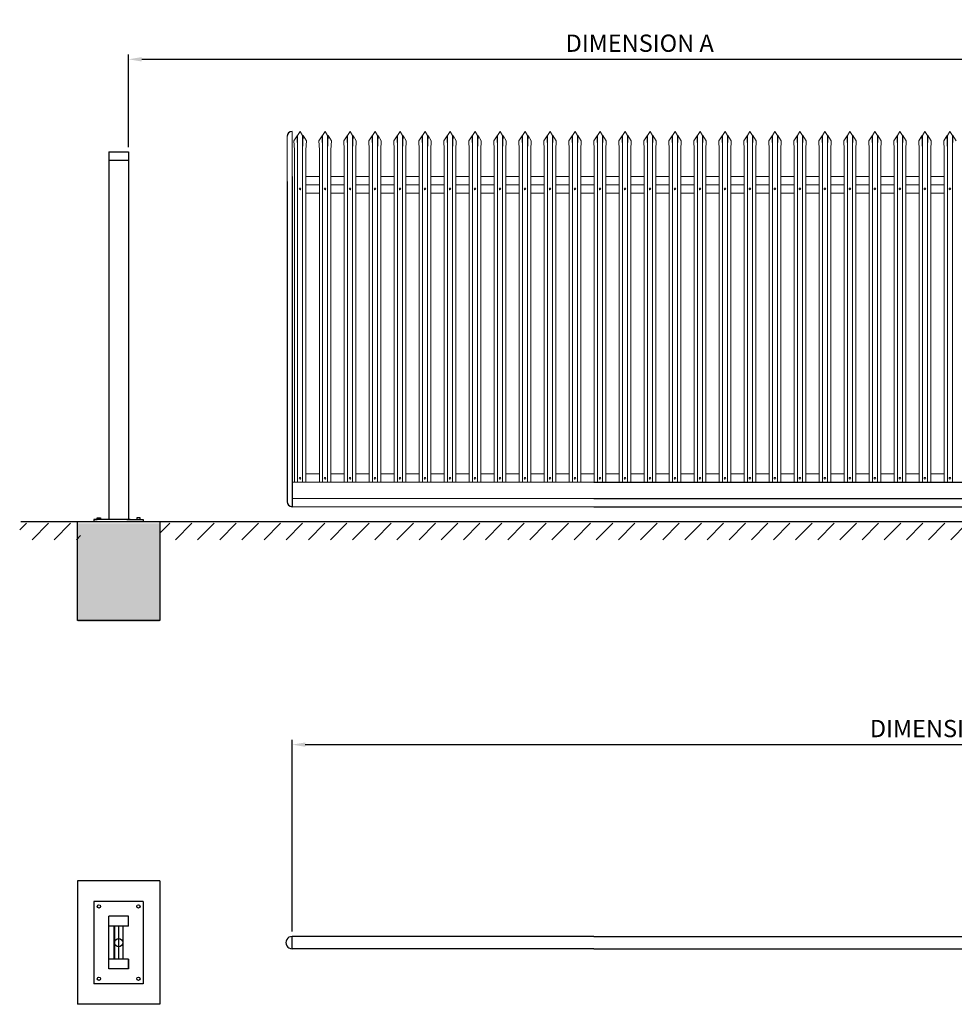
# Model space of a CAD drawing. Units: millimetres. Extents: x 517 to 13765, y 65 to 8402.
# Drawn here: x 517 to 6201, y 2415 to 8402 of the extents above; entities that cross this region are included whole.
import ezdxf

# ---------------------------------------------------------------- set-up
doc = ezdxf.new("R2010")
doc.units = ezdxf.units.MM
for name, color, linetype in [('APPLICATION', 3, 'Continuous'), ('DETAIL', 2, 'Continuous'), ('DIMS', 7, 'Continuous')]:
    doc.layers.add(name, color=color, linetype=linetype)
doc.styles.add('TITLEBOX', font='techb___.ttf', dxfattribs={"height": 105})
doc.dimstyles.new('ISO-25', dxfattribs={"dimtxt": 6, "dimasz": 2.5, "dimexe": 1.25, "dimexo": 0.625, "dimtad": 1, "dimdec": 0, "dimtxsty": 'Standard', "dimblk": 'ARCHTICK', "dimcen": 2.5, "dimadec": 0, "dimazin": 0, "dimtfac": 1, "dimtdec": 0, "dimtmove": 0, "dimatfit": 3, "dimfxl": 1, "dimarcsym": 0})

# ---------------------------------------------------------------- blocks, each defined once
blk = doc.blocks.new('*D2')
at = {"layer": 'Defpoints', "color": 0, "lineweight": 5, "transparency": 16777216}
for p in [(7396.4, 8161.7), (7396.4, 7820.3), (1179.1, 7598.3)]:
    blk.add_point(p, dxfattribs=at)
at = {"layer": 'DIMS', "color": 0, "lineweight": -2, "transparency": 16777216}
for p, q in [((1179.1, 7628.3), (1179.1, 8191.7)), ((1259.1, 8161.7), (7316.4, 8161.7)), ((7396.4, 7850.3), (7396.4, 8191.7))]:
    blk.add_line(p, q, dxfattribs=at)
at = {"layer": 'DIMS', "color": 0, "lineweight": 5, "transparency": 16777216}
for points in [[(1259.1, 8175), (1259.1, 8148.3), (1179.1, 8161.7)], [(7316.4, 8175), (7316.4, 8148.3), (7396.4, 8161.7)]]:
    blk.add_solid(points, dxfattribs=at)
at = {"layer": 'DIMS', "lineweight": 25, "transparency": 16777216, "insert": (4287.7, 8245.9), "char_height": 105, "attachment_point": 5, "style": 'TITLEBOX'}
blk.add_mtext('DIMENSION A', dxfattribs=at)
blk = doc.blocks.new('*D7')
at = {"layer": 'Defpoints', "color": 0, "lineweight": 5, "transparency": 16777216}
for p in [(10109.5, 3994.3), (10109.5, 3002.8), (2173.6, 2827.8)]:
    blk.add_point(p, dxfattribs=at)
at = {"layer": 'DIMS', "color": 0, "lineweight": -2, "transparency": 16777216}
for p, q in [((2173.6, 2857.8), (2173.6, 4024.3)), ((10109.5, 3032.8), (10109.5, 4024.3)), ((2253.6, 3994.3), (10029.5, 3994.3))]:
    blk.add_line(p, q, dxfattribs=at)
at = {"layer": 'DIMS', "color": 0, "lineweight": 5, "transparency": 16777216}
for points in [[(2253.6, 4007.6), (2253.6, 3980.9), (2173.6, 3994.3)], [(10029.5, 4007.6), (10029.5, 3980.9), (10109.5, 3994.3)]]:
    blk.add_solid(points, dxfattribs=at)
at = {"layer": 'DIMS', "lineweight": 25, "transparency": 16777216, "insert": (6141.6, 4078.5), "char_height": 105, "attachment_point": 5, "style": 'TITLEBOX'}
blk.add_mtext('DIMENSION B', dxfattribs=at)

msp = doc.modelspace()

# ---------------------------------------------------------------- hatches: boundary and pattern name
at = {"layer": 'APPLICATION', "lineweight": 9}
h = msp.add_hatch(dxfattribs=at)
h.set_pattern_fill('ANSI31', color=256, scale=30, style=0)
h.set_pattern_definition([(45, (-3150805.67, -3878677.27), (-67.3519209, 67.3519209), [])])
h.paths.add_polyline_path([(887.9, 5317.3), (887.9, 5340.3), (517.3, 5340.3), (517.3, 5240.3), (887.9, 5240.3)])
h = msp.add_hatch(dxfattribs=at)
h.set_pattern_fill('AR-CONC', color=256, scale=2, style=0)
h.set_pattern_definition([(50, (-3138191.4, -3878654.27), (364.369338, -31.878171), [38.1, -419.1]), (355, (-3138191.4, -3878654.27), (-70.485652, 382.113286), [30.48, -335.28]), (100.451, (-3138161.05, -3878656.93), (293.885003, 350.233376), [32.38, -356.18]), (46.1842, (-3138191.4, -3878552.67), (542.15808, -84.084656), [57.15, -628.65]), (96.6356, (-3138146.23, -3878559.7), (474.80847, 494.85111), [48.57, -534.27]), (351.184, (-3138191.4, -3878552.67), (474.80921, 494.850236), [45.72, -502.92]), (21, (-3138140.6, -3878578.07), (303.22976, -204.531037), [38.1, -419.1]), (326, (-3138140.6, -3878578.07), (123.604057, 368.375932), [30.48, -335.28]), (71.4514, (-3138115.35, -3878595.1), (426.832982, 163.845715), [32.38, -356.18]), (37.5, (-3138191.41, -3878654.27), (6.1772065, 169.1100777), [0, -331.216, 0, -340.36, 0, -336.55]), (7.5, (-3138191.41, -3878654.27), (133.639325, 200.3611496), [0, -194.056, 0, -323.596, 0, -128.27]), (327.5, (-3138304.7, -3878654.27), (271.1811903, -11.457488), [0, -127, 0, -396.24, 0, -525.78]), (317.5, (-3138355.5, -3878654.27), (296.258363, 50.852982), [0, -165.1, 0, -263.144, 0, -373.38])])
h.paths.add_polyline_path([(11631, 5340.3), (11281, 5340.3), (11281, 5040.3), (11631, 5040.3)])
h.paths.add_polyline_path([(9795.3, 5340.3), (9642, 5340.3), (9256.4, 5340.3), (8906.4, 5340.3), (8856.4, 5340.3), (7506.4, 5340.3), (7406.4, 5340.3), (7106.4, 5340.3), (7106.4, 4740.3), (9256.4, 4740.3), (9795.3, 4740.3)])
h.paths.add_polyline_path([(1369.1, 5340.3), (1269.1, 5340.3), (969.1, 5340.3), (869.1, 5340.3), (869.1, 4740.3), (1369.1, 4740.3)])
h = msp.add_hatch(dxfattribs=at)
h.set_pattern_fill('ANSI31', color=256, scale=30, style=0)
h.set_pattern_definition([(45, (-3138191.41, -3878654.27), (-67.3519209, 67.3519209), [])])
h.paths.add_polyline_path([(3470.7, 5340.3), (1369.1, 5340.3), (1369.1, 5240.3), (7106.4, 5240.3), (7106.4, 5340.3)])

# ---------------------------------------------------------------- linework, layer by layer
at = {"layer": 'APPLICATION', "lineweight": 25}
for p, q in [((10489.2, 5348.3), (523.8, 5348.3)), ((869.1, 4748.3), (869.1, 5348.3)), ((1369.1, 5348.3), (1369.1, 4748.3)), ((1369.1, 4748.3), (869.1, 4748.3))]:
    msp.add_line(p, q, dxfattribs=at)
at = {"layer": 'DETAIL', "lineweight": 9}
for p, q in [((2143.6, 7418.3), (2143.6, 7693.3)), ((2173.6, 7448.3), (2173.6, 7723.3)), ((2204.5, 7697.2), (2184.5, 7666.3)), ((2187.5, 7611.3), (2184.5, 7666.3)), ((2207.5, 7611.3), (2204.5, 7697.3)), ((2222.5, 7723.3), (2207.5, 7697.3)), ((2207.5, 7697.3), (2207.5, 7611.3)), ((2237.5, 7697.3), (2222.5, 7723.3)), ((2237.5, 7697.3), (2222.5, 7723.3)), ((2237.5, 7697.3), (2237.5, 7611.3)), ((2237.5, 7611.3), (2240.5, 7697.3)), ((2260.5, 7666.3), (2240.5, 7697.3)), ((2257.5, 7611.3), (2260.5, 7666.3)), ((2356.5, 7697.2), (2336.5, 7666.3)), ((2339.5, 7611.3), (2336.5, 7666.3)), ((2359.5, 7611.3), (2356.5, 7697.3)), ((2374.5, 7723.3), (2359.5, 7697.3)), ((2359.5, 7697.3), (2359.5, 7611.3)), ((2389.5, 7697.3), (2374.5, 7723.3)), ((2389.5, 7697.3), (2389.5, 7611.3)), ((2389.5, 7611.3), (2392.5, 7697.3)), ((2412.5, 7666.3), (2392.5, 7697.3)), ((2409.5, 7611.3), (2412.5, 7666.3)), ((2508.5, 7697.2), (2488.5, 7666.3)), ((2491.5, 7611.3), (2488.5, 7666.3)), ((2511.5, 7611.3), (2508.5, 7697.3)), ((2526.5, 7723.3), (2511.5, 7697.3)), ((2511.5, 7697.3), (2511.5, 7611.3)), ((2541.5, 7697.3), (2526.5, 7723.3)), ((2541.5, 7697.3), (2541.5, 7611.3)), ((2541.5, 7611.3), (2544.5, 7697.3)), ((2564.5, 7666.3), (2544.5, 7697.3)), ((2561.5, 7611.3), (2564.5, 7666.3)), ((2660.5, 7697.2), (2640.5, 7666.3)), ((2643.5, 7611.3), (2640.5, 7666.3)), ((2663.5, 7611.3), (2660.5, 7697.3)), ((2678.5, 7723.3), (2663.5, 7697.3)), ((2663.5, 7697.3), (2663.5, 7611.3)), ((2693.5, 7697.3), (2678.5, 7723.3)), ((2693.5, 7697.3), (2693.5, 7611.3)), ((2693.5, 7611.3), (2696.5, 7697.3)), ((2716.5, 7666.3), (2696.5, 7697.3)), ((2713.5, 7611.3), (2716.5, 7666.3)), ((2812.5, 7697.2), (2792.5, 7666.3)), ((2795.5, 7611.3), (2792.5, 7666.3)), ((2815.5, 7611.3), (2812.5, 7697.3)), ((2830.5, 7723.3), (2815.5, 7697.3)), ((2815.5, 7697.3), (2815.5, 7611.3)), ((2845.5, 7697.3), (2830.5, 7723.3)), ((2845.5, 7697.3), (2845.5, 7611.3)), ((2845.5, 7611.3), (2848.5, 7697.3)), ((2868.5, 7666.3), (2848.5, 7697.3)), ((2865.5, 7611.3), (2868.5, 7666.3)), ((2964.5, 7697.2), (2944.5, 7666.3)), ((2947.5, 7611.3), (2944.5, 7666.3)), ((2967.5, 7611.3), (2964.5, 7697.3)), ((2982.5, 7723.3), (2967.5, 7697.3)), ((2967.5, 7697.3), (2967.5, 7611.3)), ((2997.5, 7697.3), (2982.5, 7723.3)), ((2997.5, 7697.3), (2982.5, 7723.3)), ((2997.5, 7697.3), (2997.5, 7611.3)), ((2997.5, 7611.3), (3000.5, 7697.3)), ((3020.5, 7666.3), (3000.5, 7697.3)), ((3017.5, 7611.3), (3020.5, 7666.3)), ((3116.5, 7697.2), (3096.5, 7666.3)), ((3099.5, 7611.3), (3096.5, 7666.3)), ((3119.5, 7611.3), (3116.5, 7697.3)), ((3134.5, 7723.3), (3119.5, 7697.3)), ((3119.5, 7697.3), (3119.5, 7611.3)), ((3149.5, 7697.3), (3134.5, 7723.3)), ((3149.5, 7697.3), (3149.5, 7611.3)), ((3149.5, 7611.3), (3152.5, 7697.3)), ((3172.5, 7666.3), (3152.5, 7697.3)), ((3169.5, 7611.3), (3172.5, 7666.3)), ((3268.5, 7697.2), (3248.5, 7666.3)), ((3251.5, 7611.3), (3248.5, 7666.3)), ((3271.5, 7611.3), (3268.5, 7697.3)), ((3286.5, 7723.3), (3271.5, 7697.3)), ((3271.5, 7697.3), (3271.5, 7611.3)), ((3301.5, 7697.3), (3286.5, 7723.3)), ((3301.5, 7697.3), (3301.5, 7611.3)), ((3301.5, 7611.3), (3304.5, 7697.3)), ((3324.5, 7666.3), (3304.5, 7697.3)), ((3321.5, 7611.3), (3324.5, 7666.3)), ((3420.5, 7697.2), (3400.5, 7666.3)), ((3403.5, 7611.3), (3400.5, 7666.3)), ((3423.5, 7611.3), (3420.5, 7697.3)), ((3438.5, 7723.3), (3423.5, 7697.3)), ((3423.5, 7697.3), (3423.5, 7611.3)), ((3453.5, 7697.3), (3438.5, 7723.3)), ((3453.5, 7697.3), (3453.5, 7611.3)), ((3453.5, 7611.3), (3456.5, 7697.3)), ((3476.5, 7666.3), (3456.5, 7697.3)), ((3473.5, 7611.3), (3476.5, 7666.3)), ((3572.5, 7697.2), (3552.5, 7666.3)), ((3555.5, 7611.3), (3552.5, 7666.3)), ((3575.5, 7611.3), (3572.5, 7697.3)), ((3590.5, 7723.3), (3575.5, 7697.3)), ((3575.5, 7697.3), (3575.5, 7611.3)), ((3605.5, 7697.3), (3590.5, 7723.3)), ((3605.5, 7697.3), (3590.5, 7723.3)), ((3605.5, 7697.3), (3605.5, 7611.3)), ((3605.5, 7611.3), (3608.5, 7697.3)), ((3628.5, 7666.3), (3608.5, 7697.3)), ((3625.5, 7611.3), (3628.5, 7666.3)), ((3724.5, 7697.2), (3704.5, 7666.3)), ((3707.5, 7611.3), (3704.5, 7666.3)), ((3727.5, 7611.3), (3724.5, 7697.3)), ((3742.5, 7723.3), (3727.5, 7697.3)), ((3727.5, 7697.3), (3727.5, 7611.3)), ((3757.5, 7697.3), (3742.5, 7723.3)), ((3757.5, 7697.3), (3757.5, 7611.3)), ((3757.5, 7611.3), (3760.5, 7697.3)), ((3780.5, 7666.3), (3760.5, 7697.3)), ((3777.5, 7611.3), (3780.5, 7666.3)), ((3876.5, 7697.2), (3856.5, 7666.3)), ((3859.5, 7611.3), (3856.5, 7666.3)), ((3879.5, 7611.3), (3876.5, 7697.3)), ((3894.5, 7723.3), (3879.5, 7697.3)), ((3879.5, 7697.3), (3879.5, 7611.3)), ((3909.5, 7697.3), (3894.5, 7723.3)), ((3909.5, 7697.3), (3909.5, 7611.3)), ((3909.5, 7611.3), (3912.5, 7697.3)), ((3932.5, 7666.3), (3912.5, 7697.3)), ((3929.5, 7611.3), (3932.5, 7666.3)), ((4028.5, 7697.2), (4008.5, 7666.3)), ((4011.5, 7611.3), (4008.5, 7666.3)), ((4031.5, 7611.3), (4028.5, 7697.3)), ((4046.5, 7723.3), (4031.5, 7697.3)), ((4031.5, 7697.3), (4031.5, 7611.3)), ((4061.5, 7697.3), (4046.5, 7723.3)), ((4061.5, 7697.3), (4061.5, 7611.3)), ((4061.5, 7611.3), (4064.5, 7697.3)), ((4084.5, 7666.3), (4064.5, 7697.3)), ((4081.5, 7611.3), (4084.5, 7666.3)), ((4180.5, 7697.2), (4160.5, 7666.3)), ((4163.5, 7611.3), (4160.5, 7666.3)), ((4183.5, 7611.3), (4180.5, 7697.3)), ((4198.5, 7723.3), (4183.5, 7697.3)), ((4183.5, 7697.3), (4183.5, 7611.3)), ((4213.5, 7697.3), (4198.5, 7723.3)), ((4213.5, 7697.3), (4213.5, 7611.3)), ((4213.5, 7611.3), (4216.5, 7697.3)), ((4236.5, 7666.3), (4216.5, 7697.3)), ((4233.5, 7611.3), (4236.5, 7666.3)), ((4332.5, 7697.2), (4312.5, 7666.3)), ((4315.5, 7611.3), (4312.5, 7666.3)), ((4335.5, 7611.3), (4332.5, 7697.3)), ((4350.5, 7723.3), (4335.5, 7697.3)), ((4335.5, 7697.3), (4335.5, 7611.3)), ((4365.5, 7697.3), (4350.5, 7723.3)), ((4365.5, 7697.3), (4350.5, 7723.3)), ((4365.5, 7697.3), (4365.5, 7611.3)), ((4365.5, 7611.3), (4368.5, 7697.3)), ((4388.5, 7666.3), (4368.5, 7697.3)), ((4385.5, 7611.3), (4388.5, 7666.3)), ((4484.5, 7697.2), (4464.5, 7666.3)), ((4467.5, 7611.3), (4464.5, 7666.3)), ((4487.5, 7611.3), (4484.5, 7697.3)), ((4502.5, 7723.3), (4487.5, 7697.3)), ((4487.5, 7697.3), (4487.5, 7611.3)), ((4517.5, 7697.3), (4502.5, 7723.3)), ((4517.5, 7697.3), (4502.5, 7723.3)), ((4517.5, 7697.3), (4517.5, 7611.3)), ((4517.5, 7611.3), (4520.5, 7697.3)), ((4540.5, 7666.3), (4520.5, 7697.3)), ((4537.5, 7611.3), (4540.5, 7666.3)), ((4636.5, 7697.2), (4616.5, 7666.3)), ((4619.5, 7611.3), (4616.5, 7666.3)), ((4639.5, 7611.3), (4636.5, 7697.3)), ((4654.5, 7723.3), (4639.5, 7697.3)), ((4639.5, 7697.3), (4639.5, 7611.3)), ((4669.5, 7697.3), (4654.5, 7723.3)), ((4669.5, 7697.3), (4669.5, 7611.3)), ((4669.5, 7611.3), (4672.5, 7697.3)), ((4692.5, 7666.3), (4672.5, 7697.3)), ((4689.5, 7611.3), (4692.5, 7666.3)), ((4788.5, 7697.2), (4768.5, 7666.3)), ((4771.5, 7611.3), (4768.5, 7666.3)), ((4791.5, 7611.3), (4788.5, 7697.3)), ((4806.5, 7723.3), (4791.5, 7697.3)), ((4791.5, 7697.3), (4791.5, 7611.3)), ((4821.5, 7697.3), (4806.5, 7723.3)), ((4821.5, 7697.3), (4821.5, 7611.3)), ((4821.5, 7611.3), (4824.5, 7697.3)), ((4844.5, 7666.3), (4824.5, 7697.3)), ((4841.5, 7611.3), (4844.5, 7666.3)), ((4940.5, 7697.2), (4920.5, 7666.3)), ((4923.5, 7611.3), (4920.5, 7666.3)), ((4943.5, 7611.3), (4940.5, 7697.3)), ((4958.5, 7723.3), (4943.5, 7697.3)), ((4943.5, 7697.3), (4943.5, 7611.3)), ((4973.5, 7697.3), (4958.5, 7723.3)), ((4973.5, 7697.3), (4973.5, 7611.3)), ((4973.5, 7611.3), (4976.5, 7697.3)), ((4996.5, 7666.3), (4976.5, 7697.3)), ((4993.5, 7611.3), (4996.5, 7666.3)), ((5092.5, 7697.2), (5072.5, 7666.3)), ((5075.5, 7611.3), (5072.5, 7666.3)), ((5095.5, 7611.3), (5092.5, 7697.3)), ((5110.5, 7723.3), (5095.5, 7697.3)), ((5095.5, 7697.3), (5095.5, 7611.3)), ((5125.5, 7697.3), (5110.5, 7723.3)), ((5125.5, 7697.3), (5125.5, 7611.3)), ((5125.5, 7611.3), (5128.5, 7697.3)), ((5148.5, 7666.3), (5128.5, 7697.3)), ((5145.5, 7611.3), (5148.5, 7666.3)), ((5244.5, 7697.2), (5224.5, 7666.3)), ((5227.5, 7611.3), (5224.5, 7666.3)), ((5247.5, 7611.3), (5244.5, 7697.3)), ((5262.5, 7723.3), (5247.5, 7697.3)), ((5247.5, 7697.3), (5247.5, 7611.3)), ((5277.5, 7697.3), (5262.5, 7723.3)), ((5277.5, 7697.3), (5262.5, 7723.3)), ((5277.5, 7697.3), (5277.5, 7611.3)), ((5277.5, 7611.3), (5280.5, 7697.3)), ((5300.5, 7666.3), (5280.5, 7697.3)), ((5297.5, 7611.3), (5300.5, 7666.3)), ((5396.5, 7697.2), (5376.5, 7666.3)), ((5379.5, 7611.3), (5376.5, 7666.3)), ((5399.5, 7611.3), (5396.5, 7697.3)), ((5414.5, 7723.3), (5399.5, 7697.3)), ((5399.5, 7697.3), (5399.5, 7611.3)), ((5429.5, 7697.3), (5414.5, 7723.3)), ((5429.5, 7697.3), (5414.5, 7723.3)), ((5429.5, 7697.3), (5429.5, 7611.3)), ((5429.5, 7611.3), (5432.5, 7697.3)), ((5452.5, 7666.3), (5432.5, 7697.3)), ((5449.5, 7611.3), (5452.5, 7666.3)), ((5548.5, 7697.2), (5528.5, 7666.3)), ((5531.5, 7611.3), (5528.5, 7666.3)), ((5551.5, 7611.3), (5548.5, 7697.3)), ((5566.5, 7723.3), (5551.5, 7697.3)), ((5551.5, 7697.3), (5551.5, 7611.3)), ((5581.5, 7697.3), (5566.5, 7723.3)), ((5581.5, 7697.3), (5581.5, 7611.3)), ((5581.5, 7611.3), (5584.5, 7697.3)), ((5604.5, 7666.3), (5584.5, 7697.3)), ((5601.5, 7611.3), (5604.5, 7666.3)), ((5700.5, 7697.2), (5680.5, 7666.3)), ((5683.5, 7611.3), (5680.5, 7666.3)), ((5703.5, 7611.3), (5700.5, 7697.3)), ((5718.5, 7723.3), (5703.5, 7697.3)), ((5703.5, 7697.3), (5703.5, 7611.3)), ((5733.5, 7697.3), (5718.5, 7723.3)), ((5733.5, 7697.3), (5733.5, 7611.3)), ((5733.5, 7611.3), (5736.5, 7697.3)), ((5756.5, 7666.3), (5736.5, 7697.3)), ((5753.5, 7611.3), (5756.5, 7666.3)), ((5852.5, 7697.2), (5832.5, 7666.3)), ((5835.5, 7611.3), (5832.5, 7666.3)), ((5855.5, 7611.3), (5852.5, 7697.3)), ((5870.5, 7723.3), (5855.5, 7697.3)), ((5855.5, 7697.3), (5855.5, 7611.3)), ((5885.5, 7697.3), (5870.5, 7723.3)), ((5885.5, 7697.3), (5885.5, 7611.3)), ((5885.5, 7611.3), (5888.5, 7697.3)), ((5908.5, 7666.3), (5888.5, 7697.3)), ((5905.5, 7611.3), (5908.5, 7666.3)), ((6004.5, 7697.2), (5984.5, 7666.3)), ((5987.5, 7611.3), (5984.5, 7666.3)), ((6007.5, 7611.3), (6004.5, 7697.3)), ((6022.5, 7723.3), (6007.5, 7697.3)), ((6007.5, 7697.3), (6007.5, 7611.3)), ((6037.5, 7697.3), (6022.5, 7723.3)), ((6037.5, 7697.3), (6037.5, 7611.3)), ((6037.5, 7611.3), (6040.5, 7697.3)), ((6060.5, 7666.3), (6040.5, 7697.3)), ((6057.5, 7611.3), (6060.5, 7666.3)), ((6156.5, 7697.2), (6136.5, 7666.3)), ((6139.5, 7611.3), (6136.5, 7666.3)), ((6159.5, 7611.3), (6156.5, 7697.3)), ((6174.5, 7723.3), (6159.5, 7697.3)), ((6159.5, 7697.3), (6159.5, 7611.3)), ((6189.5, 7697.3), (6174.5, 7723.3)), ((6189.5, 7697.3), (6174.5, 7723.3)), ((6189.5, 7697.3), (6189.5, 7611.3)), ((6189.5, 7611.3), (6192.5, 7697.3)), ((6212.5, 7666.3), (6192.5, 7697.3)), ((2187.5, 7432), (2187.5, 7611.3)), ((2207.5, 7413.6), (2207.5, 7611.3)), ((2237.5, 7456.1), (2237.5, 7611.3)), ((2257.5, 7418.1), (2257.5, 7611.3)), ((2339.5, 7432), (2339.5, 7611.3)), ((2359.5, 7413.6), (2359.5, 7611.3)), ((2389.5, 7456.1), (2389.5, 7611.3)), ((2409.5, 7418.1), (2409.5, 7611.3)), ((2491.5, 7432), (2491.5, 7611.3)), ((2511.5, 7413.6), (2511.5, 7611.3)), ((2541.5, 7456.1), (2541.5, 7611.3)), ((2561.5, 7418.1), (2561.5, 7611.3)), ((2643.5, 7432), (2643.5, 7611.3)), ((2663.5, 7413.6), (2663.5, 7611.3)), ((2693.5, 7456.1), (2693.5, 7611.3)), ((2713.5, 7418.1), (2713.5, 7611.3)), ((2795.5, 7432), (2795.5, 7611.3)), ((2815.5, 7413.6), (2815.5, 7611.3)), ((2845.5, 7456.1), (2845.5, 7611.3)), ((2865.5, 7418.1), (2865.5, 7611.3)), ((2947.5, 7432), (2947.5, 7611.3)), ((2967.5, 7413.6), (2967.5, 7611.3)), ((2997.5, 7456.1), (2997.5, 7611.3)), ((3017.5, 7418.1), (3017.5, 7611.3)), ((3099.5, 7432), (3099.5, 7611.3)), ((3119.5, 7413.6), (3119.5, 7611.3)), ((3149.5, 7456.1), (3149.5, 7611.3)), ((3169.5, 7418.1), (3169.5, 7611.3)), ((3251.5, 7432), (3251.5, 7611.3)), ((3271.5, 7413.6), (3271.5, 7611.3)), ((3301.5, 7456.1), (3301.5, 7611.3)), ((3321.5, 7418.1), (3321.5, 7611.3)), ((3403.5, 7432), (3403.5, 7611.3)), ((3423.5, 7413.6), (3423.5, 7611.3)), ((3453.5, 7456.1), (3453.5, 7611.3)), ((3473.5, 7418.1), (3473.5, 7611.3)), ((3555.5, 7432), (3555.5, 7611.3)), ((3575.5, 7413.6), (3575.5, 7611.3)), ((3605.5, 7456.1), (3605.5, 7611.3)), ((3625.5, 7418.1), (3625.5, 7611.3)), ((3707.5, 7432), (3707.5, 7611.3)), ((3727.5, 7413.6), (3727.5, 7611.3)), ((3757.5, 7456.1), (3757.5, 7611.3)), ((3777.5, 7418.1), (3777.5, 7611.3)), ((3859.5, 7432), (3859.5, 7611.3)), ((3879.5, 7413.6), (3879.5, 7611.3)), ((3909.5, 7456.1), (3909.5, 7611.3)), ((3929.5, 7418.1), (3929.5, 7611.3)), ((4011.5, 7432), (4011.5, 7611.3)), ((4031.5, 7413.6), (4031.5, 7611.3)), ((4061.5, 7456.1), (4061.5, 7611.3)), ((4081.5, 7418.1), (4081.5, 7611.3)), ((4163.5, 7432), (4163.5, 7611.3)), ((4183.5, 7413.6), (4183.5, 7611.3)), ((4213.5, 7456.1), (4213.5, 7611.3)), ((4233.5, 7418.1), (4233.5, 7611.3)), ((4315.5, 7432), (4315.5, 7611.3)), ((4335.5, 7413.6), (4335.5, 7611.3)), ((4365.5, 7456.1), (4365.5, 7611.3)), ((4385.5, 7418.1), (4385.5, 7611.3)), ((4467.5, 7432), (4467.5, 7611.3)), ((4487.5, 7413.6), (4487.5, 7611.3)), ((4517.5, 7456.1), (4517.5, 7611.3)), ((4537.5, 7418.1), (4537.5, 7611.3)), ((4619.5, 7432), (4619.5, 7611.3)), ((4639.5, 7413.6), (4639.5, 7611.3)), ((4669.5, 7456.1), (4669.5, 7611.3)), ((4689.5, 7418.1), (4689.5, 7611.3)), ((4771.5, 7432), (4771.5, 7611.3)), ((4791.5, 7413.6), (4791.5, 7611.3)), ((4821.5, 7456.1), (4821.5, 7611.3)), ((4841.5, 7418.1), (4841.5, 7611.3)), ((4923.5, 7432), (4923.5, 7611.3)), ((4943.5, 7413.6), (4943.5, 7611.3)), ((4973.5, 7456.1), (4973.5, 7611.3)), ((4993.5, 7418.1), (4993.5, 7611.3)), ((5075.5, 7432), (5075.5, 7611.3)), ((5095.5, 7413.6), (5095.5, 7611.3)), ((5125.5, 7456.1), (5125.5, 7611.3)), ((5145.5, 7418.1), (5145.5, 7611.3)), ((5227.5, 7432), (5227.5, 7611.3)), ((5247.5, 7413.6), (5247.5, 7611.3)), ((5277.5, 7456.1), (5277.5, 7611.3)), ((5297.5, 7418.1), (5297.5, 7611.3)), ((5379.5, 7432), (5379.5, 7611.3)), ((5399.5, 7413.6), (5399.5, 7611.3)), ((5429.5, 7456.1), (5429.5, 7611.3)), ((5449.5, 7418.1), (5449.5, 7611.3)), ((5531.5, 7432), (5531.5, 7611.3)), ((5551.5, 7413.6), (5551.5, 7611.3)), ((5581.5, 7456.1), (5581.5, 7611.3)), ((5601.5, 7418.1), (5601.5, 7611.3)), ((5683.5, 7432), (5683.5, 7611.3)), ((5703.5, 7413.6), (5703.5, 7611.3)), ((5733.5, 7456.1), (5733.5, 7611.3)), ((5753.5, 7418.1), (5753.5, 7611.3)), ((5835.5, 7432), (5835.5, 7611.3)), ((5855.5, 7413.6), (5855.5, 7611.3)), ((5885.5, 7456.1), (5885.5, 7611.3)), ((5905.5, 7418.1), (5905.5, 7611.3)), ((5987.5, 7432), (5987.5, 7611.3)), ((6007.5, 7413.6), (6007.5, 7611.3)), ((6037.5, 7456.1), (6037.5, 7611.3)), ((6057.5, 7418.1), (6057.5, 7611.3)), ((6139.5, 7432), (6139.5, 7611.3)), ((6159.5, 7413.6), (6159.5, 7611.3)), ((6189.5, 7456.1), (6189.5, 7611.3)), ((2187.5, 7432), (2187.5, 5591.3)), ((2237.5, 7456.1), (2237.5, 5591.3)), ((2257.5, 7448.3), (2339.5, 7448.3)), ((2339.5, 7432), (2339.5, 5591.3)), ((2389.5, 7456.1), (2389.5, 5591.3)), ((2409.5, 7448.3), (2491.5, 7448.3)), ((2491.5, 7432), (2491.5, 5591.3)), ((2541.5, 7456.1), (2541.5, 5591.3)), ((2561.5, 7448.3), (2643.5, 7448.3)), ((2643.5, 7432), (2643.5, 5591.3)), ((2693.5, 7456.1), (2693.5, 5591.3)), ((2713.5, 7448.3), (2795.5, 7448.3)), ((2723.6, 7448.3), (2795.5, 7448.3)), ((2795.5, 7432), (2795.5, 5591.3)), ((2845.5, 7456.1), (2845.5, 5591.3)), ((2865.5, 7448.3), (2947.5, 7448.3)), ((2947.5, 7432), (2947.5, 5591.3)), ((2997.5, 7456.1), (2997.5, 5591.3)), ((3017.5, 7448.3), (3099.5, 7448.3)), ((3099.5, 7432), (3099.5, 5591.3)), ((3149.5, 7456.1), (3149.5, 5591.3)), ((3169.5, 7448.3), (3251.5, 7448.3)), ((3251.5, 7432), (3251.5, 5591.3)), ((3301.5, 7456.1), (3301.5, 5591.3)), ((3321.5, 7448.3), (3403.5, 7448.3)), ((3403.5, 7432), (3403.5, 5591.3)), ((3453.5, 7456.1), (3453.5, 5591.3)), ((3473.5, 7448.3), (3555.5, 7448.3)), ((3555.5, 7432), (3555.5, 5591.3)), ((3605.5, 7456.1), (3605.5, 5591.3)), ((3625.5, 7448.3), (3707.5, 7448.3)), ((3707.5, 7432), (3707.5, 5591.3)), ((3757.5, 7456.1), (3757.5, 5591.3)), ((3777.5, 7448.3), (3859.5, 7448.3)), ((3859.5, 7432), (3859.5, 5591.3)), ((3909.5, 7456.1), (3909.5, 5591.3)), ((3929.5, 7448.3), (4011.5, 7448.3)), ((4011.5, 7432), (4011.5, 5591.3)), ((4061.5, 7456.1), (4061.5, 5591.3)), ((4081.5, 7448.3), (4163.5, 7448.3)), ((4163.5, 7432), (4163.5, 5591.3)), ((4213.5, 7456.1), (4213.5, 5591.3)), ((4233.5, 7448.3), (4315.5, 7448.3)), ((4315.5, 7432), (4315.5, 5591.3)), ((4365.5, 7456.1), (4365.5, 5591.3)), ((4385.5, 7448.3), (4467.5, 7448.3)), ((4467.5, 7432), (4467.5, 5591.3)), ((4517.5, 7456.1), (4517.5, 5591.3)), ((4537.5, 7448.3), (4619.5, 7448.3)), ((4619.5, 7432), (4619.5, 5591.3)), ((4669.5, 7456.1), (4669.5, 5591.3)), ((4689.5, 7448.3), (4771.5, 7448.3)), ((4771.5, 7432), (4771.5, 5591.3)), ((4821.5, 7456.1), (4821.5, 5591.3)), ((4841.5, 7448.3), (4923.5, 7448.3)), ((4923.5, 7432), (4923.5, 5591.3)), ((4973.5, 7456.1), (4973.5, 5591.3)), ((4993.5, 7448.3), (5075.5, 7448.3)), ((5075.5, 7432), (5075.5, 5591.3)), ((5125.5, 7456.1), (5125.5, 5591.3)), ((5145.5, 7448.3), (5227.5, 7448.3)), ((5227.5, 7432), (5227.5, 5591.3)), ((5277.5, 7456.1), (5277.5, 5591.3)), ((5297.5, 7448.3), (5379.5, 7448.3)), ((5379.5, 7432), (5379.5, 5591.3)), ((5429.5, 7456.1), (5429.5, 5591.3)), ((5449.5, 7448.3), (5531.5, 7448.3)), ((5531.5, 7432), (5531.5, 5591.3)), ((5581.5, 7456.1), (5581.5, 5591.3)), ((5601.5, 7448.3), (5683.5, 7448.3)), ((5683.5, 7432), (5683.5, 5591.3)), ((5733.5, 7456.1), (5733.5, 5591.3)), ((5753.5, 7448.3), (5835.5, 7448.3)), ((5835.5, 7432), (5835.5, 5591.3)), ((5885.5, 7456.1), (5885.5, 5591.3)), ((5905.5, 7448.3), (5987.5, 7448.3)), ((5987.5, 7432), (5987.5, 5591.3)), ((6037.5, 7456.1), (6037.5, 5591.3)), ((6057.5, 7448.3), (6139.5, 7448.3)), ((6139.5, 7432), (6139.5, 5591.3)), ((6189.5, 7456.1), (6189.5, 5591.3)), ((2207.5, 7413.6), (2207.5, 5591.3)), ((2257.5, 7418.1), (2257.5, 5591.3)), ((2257.5, 7398.3), (2339.5, 7398.3)), ((2359.5, 7413.6), (2359.5, 5591.3)), ((2409.5, 7418.1), (2409.5, 5591.3)), ((2409.5, 7398.3), (2491.5, 7398.3)), ((2511.5, 7413.6), (2511.5, 5591.3)), ((2561.5, 7418.1), (2561.5, 5591.3)), ((2561.5, 7398.3), (2643.5, 7398.3)), ((2663.5, 7413.6), (2663.5, 5591.3)), ((2713.5, 7418.1), (2713.5, 5591.3)), ((2713.5, 7398.3), (2795.5, 7398.3)), ((2723.6, 7398.3), (2795.5, 7398.3)), ((2815.5, 7413.6), (2815.5, 5591.3)), ((2865.5, 7418.1), (2865.5, 5591.3)), ((2865.5, 7398.3), (2947.5, 7398.3)), ((2967.5, 7413.6), (2967.5, 5591.3)), ((3017.5, 7418.1), (3017.5, 5591.3)), ((3017.5, 7398.3), (3099.5, 7398.3)), ((3119.5, 7413.6), (3119.5, 5591.3)), ((3169.5, 7418.1), (3169.5, 5591.3)), ((3169.5, 7398.3), (3251.5, 7398.3)), ((3271.5, 7413.6), (3271.5, 5591.3)), ((3321.5, 7418.1), (3321.5, 5591.3)), ((3321.5, 7398.3), (3403.5, 7398.3)), ((3423.5, 7413.6), (3423.5, 5591.3)), ((3473.5, 7418.1), (3473.5, 5591.3)), ((3473.5, 7398.3), (3555.5, 7398.3)), ((3575.5, 7413.6), (3575.5, 5591.3)), ((3625.5, 7418.1), (3625.5, 5591.3)), ((3625.5, 7398.3), (3707.5, 7398.3)), ((3727.5, 7413.6), (3727.5, 5591.3)), ((3777.5, 7418.1), (3777.5, 5591.3)), ((3777.5, 7398.3), (3859.5, 7398.3)), ((3879.5, 7413.6), (3879.5, 5591.3)), ((3929.5, 7418.1), (3929.5, 5591.3)), ((3929.5, 7398.3), (4011.5, 7398.3)), ((4031.5, 7413.6), (4031.5, 5591.3)), ((4081.5, 7418.1), (4081.5, 5591.3)), ((4081.5, 7398.3), (4163.5, 7398.3)), ((4183.5, 7413.6), (4183.5, 5591.3)), ((4233.5, 7418.1), (4233.5, 5591.3)), ((4233.5, 7398.3), (4315.5, 7398.3)), ((4335.5, 7413.6), (4335.5, 5591.3)), ((4385.5, 7418.1), (4385.5, 5591.3)), ((4385.5, 7398.3), (4467.5, 7398.3)), ((4487.5, 7413.6), (4487.5, 5591.3)), ((4537.5, 7418.1), (4537.5, 5591.3)), ((4537.5, 7398.3), (4619.5, 7398.3)), ((4639.5, 7413.6), (4639.5, 5591.3)), ((4689.5, 7418.1), (4689.5, 5591.3)), ((4689.5, 7398.3), (4771.5, 7398.3)), ((4791.5, 7413.6), (4791.5, 5591.3)), ((4841.5, 7418.1), (4841.5, 5591.3)), ((4841.5, 7398.3), (4923.5, 7398.3)), ((4943.5, 7413.6), (4943.5, 5591.3)), ((4993.5, 7418.1), (4993.5, 5591.3)), ((4993.5, 7398.3), (5075.5, 7398.3)), ((5095.5, 7413.6), (5095.5, 5591.3)), ((5145.5, 7418.1), (5145.5, 5591.3)), ((5145.5, 7398.3), (5227.5, 7398.3)), ((5247.5, 7413.6), (5247.5, 5591.3)), ((5297.5, 7418.1), (5297.5, 5591.3)), ((5297.5, 7398.3), (5379.5, 7398.3)), ((5399.5, 7413.6), (5399.5, 5591.3)), ((5449.5, 7418.1), (5449.5, 5591.3)), ((5449.5, 7398.3), (5531.5, 7398.3)), ((5551.5, 7413.6), (5551.5, 5591.3)), ((5601.5, 7418.1), (5601.5, 5591.3)), ((5601.5, 7398.3), (5683.5, 7398.3)), ((5703.5, 7413.6), (5703.5, 5591.3)), ((5753.5, 7418.1), (5753.5, 5591.3)), ((5753.5, 7398.3), (5835.5, 7398.3)), ((5855.5, 7413.6), (5855.5, 5591.3)), ((5905.5, 7418.1), (5905.5, 5591.3)), ((5905.5, 7398.3), (5987.5, 7398.3)), ((6007.5, 7413.6), (6007.5, 5591.3)), ((6057.5, 7418.1), (6057.5, 5591.3)), ((6057.5, 7398.3), (6139.5, 7398.3)), ((6159.5, 7413.6), (6159.5, 5591.3)), ((2257.5, 7348.3), (2339.5, 7348.3)), ((2409.5, 7348.3), (2491.5, 7348.3)), ((2561.5, 7348.3), (2643.5, 7348.3)), ((2713.5, 7348.3), (2795.5, 7348.3)), ((2723.6, 7348.3), (2795.5, 7348.3)), ((2865.5, 7348.3), (2947.5, 7348.3)), ((3017.5, 7348.3), (3099.5, 7348.3)), ((3169.5, 7348.3), (3251.5, 7348.3)), ((3321.5, 7348.3), (3403.5, 7348.3)), ((3473.5, 7348.3), (3555.5, 7348.3)), ((3625.5, 7348.3), (3707.5, 7348.3)), ((3777.5, 7348.3), (3859.5, 7348.3)), ((3929.5, 7348.3), (4011.5, 7348.3)), ((4081.5, 7348.3), (4163.5, 7348.3)), ((4233.5, 7348.3), (4315.5, 7348.3)), ((4385.5, 7348.3), (4467.5, 7348.3)), ((4537.5, 7348.3), (4619.5, 7348.3)), ((4689.5, 7348.3), (4771.5, 7348.3)), ((4841.5, 7348.3), (4923.5, 7348.3)), ((4993.5, 7348.3), (5075.5, 7348.3)), ((5145.5, 7348.3), (5227.5, 7348.3)), ((5297.5, 7348.3), (5379.5, 7348.3)), ((5449.5, 7348.3), (5531.5, 7348.3)), ((5601.5, 7348.3), (5683.5, 7348.3)), ((5753.5, 7348.3), (5835.5, 7348.3)), ((5905.5, 7348.3), (5987.5, 7348.3)), ((6057.5, 7348.3), (6139.5, 7348.3)), ((2257.5, 5641.3), (2339.5, 5641.3)), ((2409.5, 5641.3), (2491.5, 5641.3)), ((2561.5, 5641.3), (2643.5, 5641.3)), ((2713.5, 5641.3), (2795.5, 5641.3)), ((2723.6, 5641.3), (2795.5, 5641.3)), ((2865.5, 5641.3), (2947.5, 5641.3)), ((3017.5, 5641.3), (3099.5, 5641.3)), ((3169.5, 5641.3), (3251.5, 5641.3)), ((3321.5, 5641.3), (3403.5, 5641.3)), ((3473.5, 5641.3), (3555.5, 5641.3)), ((3625.5, 5641.3), (3707.5, 5641.3)), ((3777.5, 5641.3), (3859.5, 5641.3)), ((3929.5, 5641.3), (4011.5, 5641.3)), ((4081.5, 5641.3), (4163.5, 5641.3)), ((4233.5, 5641.3), (4315.5, 5641.3)), ((4385.5, 5641.3), (4467.5, 5641.3)), ((4537.5, 5641.3), (4619.5, 5641.3)), ((4689.5, 5641.3), (4771.5, 5641.3)), ((4841.5, 5641.3), (4923.5, 5641.3)), ((4993.5, 5641.3), (5075.5, 5641.3)), ((5145.5, 5641.3), (5227.5, 5641.3)), ((5297.5, 5641.3), (5379.5, 5641.3)), ((5449.5, 5641.3), (5531.5, 5641.3)), ((5601.5, 5641.3), (5683.5, 5641.3)), ((5753.5, 5641.3), (5835.5, 5641.3)), ((5905.5, 5641.3), (5987.5, 5641.3)), ((6057.5, 5641.3), (6139.5, 5641.3)), ((4009.5, 5591.3), (2173.6, 5591.3)), ((4009.5, 5491.3), (2173.6, 5491.3)), ((4009.5, 5441.3), (2173.6, 5441.3))]:
    msp.add_line(p, q, dxfattribs=at)
at = {"layer": 'DETAIL', "lineweight": 25}
for p, q in [((1059.1, 7598.3), (1059.1, 5363.3)), ((1059.1, 7598.3), (1179.1, 7598.3)), ((1059.1, 7548.3), (1179.1, 7548.3)), ((1179.1, 7598.3), (1179.1, 5363.3)), ((2173.6, 7448.3), (2173.6, 5441.3)), ((2143.6, 7418.3), (2143.6, 5471.3)), ((4009.5, 5591.3), (7396.4, 5591.3)), ((4009.5, 5491.3), (7396.4, 5491.3)), ((4009.5, 5441.3), (7396.4, 5441.3)), ((1069.1, 5363.3), (969.1, 5363.3)), ((969.1, 5363.3), (969.1, 5348.3)), ((969.1, 5363.3), (989.1, 5363.3)), ((1269.1, 5348.3), (969.1, 5348.3)), ((989.1, 5363.3), (989.1, 5373.3)), ((989.1, 5373.3), (1009.1, 5373.3)), ((989.1, 5363.3), (989.1, 5368.8)), ((1009.1, 5373.3), (1009.1, 5363.3)), ((1169.1, 5363.3), (1069.1, 5363.3)), ((1188.1, 5363.3), (1088.1, 5363.3)), ((1169.1, 5363.3), (1269.1, 5363.3)), ((1249.1, 5373.3), (1229.1, 5373.3)), ((1229.1, 5373.3), (1229.1, 5363.3)), ((1249.1, 5363.3), (1249.1, 5373.3)), ((1269.1, 5363.3), (1269.1, 5348.3)), ((1269.1, 5363.3), (1269.1, 5348.3)), ((869.1, 3165.3), (869.1, 2415.3)), ((1369.1, 3165.3), (869.1, 3165.3)), ((1369.1, 3165.3), (1369.1, 2415.3)), ((1269.1, 3040.3), (969.1, 3040.3)), ((969.1, 3040.3), (969.1, 2540.3)), ((1269.1, 3040.3), (1269.1, 2540.3)), ((1059.1, 2890.3), (1059.1, 2950.3)), ((1179.1, 2950.3), (1059.1, 2950.3)), ((1179.1, 2890.3), (1179.1, 2950.3)), ((1179.1, 2890.3), (1179.1, 2950.3)), ((1179.1, 2890.3), (1059.1, 2890.3)), ((1059.1, 2690.3), (1059.1, 2890.3)), ((1089.1, 2890.3), (1089.1, 2690.3)), ((1094.1, 2890.3), (1094.1, 2690.3)), ((1119.1, 2890.3), (1119.1, 2690.3)), ((1144.1, 2890.3), (1144.1, 2690.3)), ((2173.6, 2752.8), (2173.6, 2827.8)), ((4009.5, 2827.8), (2173.6, 2827.8)), ((4009.5, 2827.8), (7431.4, 2827.8)), ((4009.5, 2752.8), (2173.6, 2752.8)), ((4009.5, 2752.8), (7396.4, 2752.8)), ((1179.1, 2690.3), (1059.1, 2690.3)), ((1059.1, 2630.3), (1059.1, 2690.3)), ((1179.1, 2630.3), (1179.1, 2690.3)), ((1179.1, 2690.3), (1179.1, 2630.3)), ((1179.1, 2630.3), (1059.1, 2630.3)), ((1269.1, 2540.3), (969.1, 2540.3)), ((1369.1, 2415.3), (869.1, 2415.3))]:
    msp.add_line(p, q, dxfattribs=at)
at = {"layer": 'DETAIL', "lineweight": 9}
for centre in [(2222, 7373.9), (2374, 7373.9), (2526, 7373.9), (2678, 7373.9), (2830, 7373.9), (2982, 7373.9), (3134, 7373.9), (3286, 7373.9), (3438, 7373.9), (3590, 7373.9), (3742, 7373.9), (3894, 7373.9), (4046, 7373.9), (4198, 7373.9), (4350, 7373.9), (4502, 7373.9), (4654, 7373.9), (4806, 7373.9), (4958, 7373.9), (5110, 7373.9), (5262, 7373.9), (5414, 7373.9), (5566, 7373.9), (5718, 7373.9), (5870, 7373.9), (6022, 7373.9), (6174, 7373.9), (2222, 5614.5), (2374, 5614.5), (2526, 5614.5), (2678, 5614.5), (2830, 5614.5), (2982, 5614.5), (3134, 5614.5), (3286, 5614.5), (3438, 5614.5), (3590, 5614.5), (3742, 5614.5), (3894, 5614.5), (4046, 5614.5), (4198, 5614.5), (4350, 5614.5), (4502, 5614.5), (4654, 5614.5), (4806, 5614.5), (4958, 5614.5), (5110, 5614.5), (5262, 5614.5), (5414, 5614.5), (5566, 5614.5), (5718, 5614.5), (5870, 5614.5), (6022, 5614.5), (6174, 5614.5)]:
    msp.add_circle(centre, 5, dxfattribs=at)
at = {"layer": 'DETAIL', "lineweight": 25}
for centre, radius in [((999.1, 3010.3), 10), ((1239.1, 3010.3), 10), ((1119.1, 2790.3), 25), ((999.1, 2570.3), 10), ((1239.1, 2570.3), 10)]:
    msp.add_circle(centre, radius, dxfattribs=at)
for centre, radius, start, end in [((2173.6, 7693.3), 30, 90, 180), ((2173.6, 5471.3), 30, 180, 270), ((2173.6, 2790.3), 37.5, 89.99984, 270.0003)]:
    msp.add_arc(centre, radius, start, end, dxfattribs=at)

# ---------------------------------------------------------------- dimensions: what is measured, and where the dimension line sits
at = {"layer": 'DIMS', "lineweight": 25}
for base, p1, p2, text, picture, middle in [((7396.4, 8161.7), (1179.1, 7598.3), (7396.4, 7820.3), 'DIMENSION A', '*D2', (4287.7, 8245.9)), ((10109.5, 3994.3), (2173.6, 2827.8), (10109.5, 3002.8), 'DIMENSION B', '*D7', (6141.6, 4078.5))]:
    dim = msp.add_linear_dim(base=base, p1=p1, p2=p2, text=text, dimstyle='ISO-25', override={"dimtxt": 80, "dimasz": 80, "dimexe": 30, "dimexo": 30, "dimgap": 30, "dimtxsty": 'TITLEBOX', "dimsah": 1, "dimclrt": 256}, dxfattribs=at)
    dim.commit()
    dim.dimension.update_dxf_attribs({"geometry": picture, "text_midpoint": middle})

doc.saveas('drawing.dxf')
